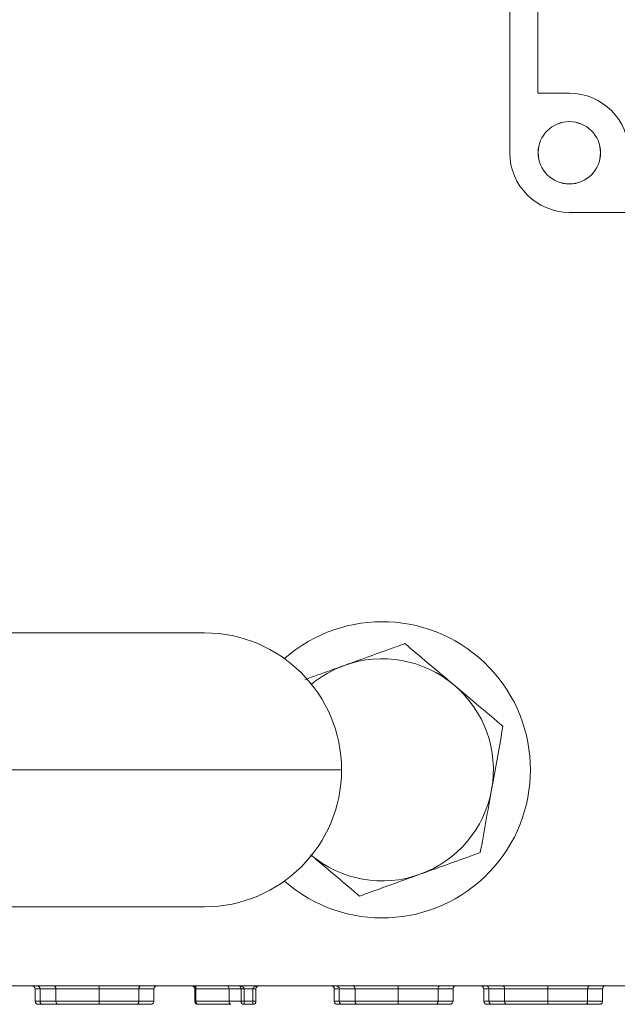
# Model space of a CAD drawing. Units: millimetres. Extents: x 11 to 1180, y 5 to 832.
# Drawn here: x 661 to 673, y 608 to 627 of the extents above; entities that cross this region are included whole.
import ezdxf

# ---------------------------------------------------------------- set-up
doc = ezdxf.new("R2010")
doc.units = ezdxf.units.MM

msp = doc.modelspace()

# ---------------------------------------------------------------- linework, layer by layer
at = {"color": 7, "linetype": 'Continuous', "lineweight": 15}
for p, q in [((671.2825, 656.5124), (671.2825, 624.7624)), ((671.854, 655.3059), (671.854, 625.9689)), ((671.854, 625.9689), (672.489, 625.9689)), ((672.489, 623.5559), (685.951, 623.5559)), ((649.3015, 615.0374), (665.1015, 615.0374)), ((665.1015, 609.4874), (649.3015, 609.4874)), ((601.839, 607.8874), (694.9765, 607.8874)), ((661.6727, 607.5749), (661.6727, 607.8249)), ((661.7717, 607.8249), (661.7717, 607.5749)), ((661.7718, 607.8249), (661.7717, 607.8249)), ((661.7718, 607.8249), (661.7718, 607.5749)), ((662.0926, 607.5749), (662.0926, 607.8249)), ((662.9663, 607.5749), (662.9663, 607.8249)), ((663.7731, 607.5749), (663.7731, 607.8249)), ((664.0765, 607.5749), (664.0765, 607.8249)), ((664.9294, 607.8249), (664.9044, 607.8249)), ((664.9044, 607.5749), (664.9044, 607.8249)), ((664.9299, 607.8249), (664.9294, 607.8249)), ((664.9294, 607.8249), (664.9294, 607.5749)), ((664.9299, 607.5749), (664.9299, 607.8249)), ((665.5992, 607.5749), (665.5992, 607.8249)), ((665.9044, 607.8249), (665.8422, 607.8249)), ((665.8422, 607.5749), (665.8422, 607.8249)), ((666.0814, 607.8249), (665.9044, 607.8249)), ((665.9044, 607.8249), (665.9044, 607.5749)), ((666.1438, 607.8249), (666.0814, 607.8249)), ((666.0814, 607.5749), (666.0814, 607.8249)), ((666.1438, 607.8249), (666.1438, 607.5749)), ((667.7304, 607.5749), (667.7304, 607.8249)), ((667.8294, 607.8249), (667.8294, 607.5749)), ((667.8295, 607.8249), (667.8294, 607.8249)), ((667.8295, 607.8249), (667.8295, 607.5749)), ((668.1503, 607.5749), (668.1503, 607.8249)), ((669.024, 607.5749), (669.024, 607.8249)), ((669.8307, 607.5749), (669.8307, 607.8249)), ((670.1342, 607.5749), (670.1342, 607.8249)), ((670.7592, 607.5749), (670.7592, 607.8249)), ((670.8583, 607.8249), (670.8583, 607.5749)), ((670.8584, 607.8249), (670.8583, 607.8249)), ((670.8584, 607.8249), (670.8584, 607.5749)), ((671.1792, 607.5749), (671.1792, 607.8249)), ((672.0528, 607.5749), (672.0528, 607.8249)), ((672.8596, 607.5749), (672.8596, 607.8249)), ((673.1631, 607.5749), (673.1631, 607.8249)), ((664.9294, 607.5749), (664.9044, 607.5749)), ((664.9294, 607.5749), (664.9299, 607.5749)), ((665.9044, 607.5749), (665.8422, 607.5749)), ((665.9044, 607.5124), (665.9044, 607.5749)), ((665.9044, 607.5749), (666.0814, 607.5749)), ((666.0814, 607.5749), (666.0814, 607.5124)), ((666.1438, 607.5749), (666.0814, 607.5749)), ((666.0814, 607.5124), (665.9044, 607.5124))]:
    msp.add_line(p, q, dxfattribs=at)
at = {"color": 8, "linetype": 'Continuous', "lineweight": 15}
for p, q in [((667.8765, 612.2624), (646.5265, 612.2624)), ((661.7718, 607.5749), (661.7717, 607.5749)), ((667.8295, 607.5749), (667.8294, 607.5749)), ((670.8584, 607.5749), (670.8583, 607.5749))]:
    msp.add_line(p, q, dxfattribs=at)
at = {"color": 7, "linetype": 'Continuous', "lineweight": 15}
for radius in [0.6319, 0.6306]:
    msp.add_circle((672.489, 624.7624), radius, dxfattribs=at)
for centre, radius, start, end in [((672.489, 624.7624), 1.2065, 0, 90), ((672.489, 624.7624), 1.2065, 180, 270), ((668.7015, 612.2624), 3, 228.68821, 131.31179), ((665.1015, 612.2624), 2.775, 0, 90), ((668.7015, 612.2624), 2.25, 109.82708, 129.57984), ((668.7015, 612.2624), 2.25, 49.82708, 109.82708), ((668.7015, 612.2624), 2.25, 349.82708, 49.82708), ((665.1015, 612.2624), 2.775, 270, 0), ((668.7015, 612.2624), 2.25, 289.82708, 349.82708), ((668.7015, 612.2624), 2.25, 229.82708, 289.82708), ((664.8419, 607.8249), 0.0625, 0, 90), ((666.2064, 607.8249), 0.0625, 90, 180), ((661.8342, 607.5749), 0.0625, 180, 270), ((661.8343, 607.5748), 0.0625, 179.96383, 269.95415), ((665.9046, 607.5747), 0.0623, 179.85831, 269.84725), ((666.0814, 607.5749), 0.0625, 270, 0), ((667.8919, 607.5749), 0.0625, 180, 270), ((667.892, 607.5748), 0.0625, 179.96099, 269.957), ((670.9208, 607.5749), 0.0625, 180, 270), ((670.9208, 607.5748), 0.0625, 179.9571, 269.96089)]:
    msp.add_arc(centre, radius, start, end, dxfattribs=at)
for centre, major_axis, ratio, start_param, end_param in [((664.8419, 607.8249), (0.0875, 0), 0.7142857, 0, 1.5707963), ((666.2064, 607.8249), (0.125, 0), 0.5, 1.5707963, 3.1415927), ((664.9669, 607.5749), (0, 0.0625), 0.6, 1.5707963, 1.7621132)]:
    msp.add_ellipse(centre, major_axis=major_axis, ratio=ratio, start_param=start_param, end_param=end_param, dxfattribs=at)
for points, knots in [([(669.1604, 614.8196), (669.0823, 614.7914), (668.6845, 614.648), (668.2708, 614.4989), (667.9384, 614.379)], [0, 0, 0, 0, 0.1963521, 1, 1, 1, 1]), ([(670.153, 613.9816), (670.1295, 614.0015), (669.9513, 614.1519), (669.6154, 614.4355), (669.313, 614.6908), (669.1604, 614.8196)], [0, 0, 0, 0, 0.0700913, 0.5307873, 1, 1, 1, 1]), ([(667.9384, 614.379), (667.8472, 614.3461), (667.5749, 614.2479), (667.3093, 614.1522), (667.1327, 614.0885)], [0, 0, 0, 0, 0.33487334, 1, 1, 1, 1]), ([(671.1456, 613.1436), (670.9844, 613.2797), (670.659, 613.5544), (670.3227, 613.8383), (670.153, 613.9816)], [0, 0, 0, 0, 0.4954622, 1, 1, 1, 1]), ([(670.9162, 611.865), (670.9216, 611.8953), (670.9628, 612.1248), (671.0404, 612.5575), (671.1103, 612.9471), (671.1456, 613.1436)], [0, 0, 0, 0, 0.0700915, 0.5307841, 1, 1, 1, 1]), ([(670.6867, 610.5864), (670.724, 610.794), (670.7992, 611.2131), (670.8769, 611.6464), (670.9162, 611.865)], [0, 0, 0, 0, 0.4954574, 1, 1, 1, 1]), ([(669.4647, 610.1458), (669.7972, 610.2656), (670.2109, 610.4148), (670.6086, 610.5582), (670.6867, 610.5864)], [0, 0, 0, 0, 0.8036476, 1, 1, 1, 1]), ([(667.2501, 610.5431), (667.2736, 610.5233), (667.4518, 610.3729), (667.7877, 610.0892), (668.0901, 609.834), (668.2427, 609.7051)], [0, 0, 0, 0, 0.07009139, 0.53078649, 1, 1, 1, 1]), ([(668.2427, 609.7051), (668.557, 609.8185), (668.9601, 609.9638), (669.3736, 610.1129), (669.4647, 610.1458)], [0, 0, 0, 0, 0.77963406, 1, 1, 1, 1]), ([(661.6727, 607.8249), (661.6727, 607.8414), (661.6659, 607.8575), (661.6429, 607.8806), (661.6265, 607.8874), (661.6102, 607.8874)], [0, 0, 0, 0, 0.5, 0.5, 1, 1, 1, 1]), ([(661.7037, 607.8874), (661.7039, 607.8874), (661.7145, 607.8873), (661.7269, 607.8848), (661.7456, 607.8747), (661.7573, 607.8654), (661.7669, 607.8493), (661.7706, 607.8377), (661.7717, 607.8305), (661.7718, 607.8258), (661.7718, 607.8249)], [0, 0, 0, 0, 0.0066727, 0.4023313, 0.4640279, 0.7355811, 0.8689772, 0.9168394, 0.9838957, 1, 1, 1, 1]), ([(662.0926, 607.8249), (662.0549, 607.8249), (661.9552, 607.8249), (661.8281, 607.8249), (661.7814, 607.8249), (661.7727, 607.8249), (661.7718, 607.8249)], [0, 0, 0, 0, 0.1871113, 0.4946491, 0.9515213, 1, 1, 1, 1]), ([(662.0926, 607.8249), (662.0926, 607.8414), (662.0879, 607.8575), (662.0718, 607.8806), (662.0603, 607.8874), (662.0489, 607.8874)], [0, 0, 0, 0, 0.5, 0.5, 1, 1, 1, 1]), ([(662.9663, 607.8249), (662.9267, 607.8249), (662.8871, 607.8249), (662.8082, 607.8249), (662.7688, 607.8249), (662.651, 607.8249), (662.5734, 607.8249), (662.4218, 607.8249), (662.3493, 607.8249), (662.2476, 607.8249), (662.2149, 607.8249), (662.1521, 607.8249), (662.1224, 607.8249), (662.0926, 607.8249)], [0, 0, 0, 0, 0.125, 0.125, 0.25, 0.25, 0.5, 0.5, 0.75, 0.75, 0.875, 0.875, 1, 1, 1, 1]), ([(662.9663, 607.8874), (662.9663, 607.8873), (662.9663, 607.8873), (662.9663, 607.8855), (662.9663, 607.8789), (662.9663, 607.8647), (662.9663, 607.846), (662.9663, 607.8319), (662.9663, 607.8249)], [0, 0, 0, 0, 0.041227, 0.1415013, 0.3561663, 0.5707692, 0.7853843, 1, 1, 1, 1]), ([(663.7731, 607.8249), (663.7458, 607.8249), (663.7185, 607.8249), (663.6605, 607.8249), (663.6297, 607.8249), (663.5665, 607.8249), (663.5339, 607.8249), (663.4674, 607.8249), (663.4331, 607.8249), (663.3284, 607.8249), (663.2573, 607.8249), (663.1492, 607.8249), (663.1129, 607.8249), (663.0397, 607.8249), (663.003, 607.8249), (662.9663, 607.8249)], [0, 0, 0, 0, 0.125, 0.125, 0.25, 0.25, 0.375, 0.375, 0.5, 0.5, 0.75, 0.75, 0.875, 0.875, 1, 1, 1, 1]), ([(663.816, 607.8874), (663.8152, 607.8873), (663.812, 607.8873), (663.8041, 607.8856), (663.7928, 607.8789), (663.7819, 607.8647), (663.7745, 607.846), (663.7735, 607.8319), (663.7731, 607.8249)], [0, 0, 0, 0, 0.0375503, 0.1415509, 0.3562369, 0.5708089, 0.7853911, 1, 1, 1, 1]), ([(664.0765, 607.8249), (664.0759, 607.8249), (664.0752, 607.8249), (664.0706, 607.8249), (664.0665, 607.8249), (664.0494, 607.8249), (664.032, 607.8249), (663.9827, 607.8249), (663.9504, 607.8249), (663.8921, 607.8249), (663.871, 607.8249), (663.8241, 607.8249), (663.7986, 607.8249), (663.7731, 607.8249)], [0, 0, 0, 0, 0.125, 0.125, 0.25, 0.25, 0.5, 0.5, 0.75, 0.75, 0.875, 0.875, 1, 1, 1, 1]), ([(664.0765, 607.8249), (664.0765, 607.8414), (664.0833, 607.8575), (664.1064, 607.8806), (664.1228, 607.8874), (664.1391, 607.8874)], [0, 0, 0, 0, 0.5, 0.5, 1, 1, 1, 1]), ([(664.9299, 607.8249), (664.9299, 607.8414), (664.9298, 607.8575), (664.9296, 607.8806), (664.9295, 607.8874), (664.9293, 607.8874)], [0, 0, 0, 0, 0.5, 0.5, 1, 1, 1, 1]), ([(665.5992, 607.8249), (665.5754, 607.8249), (665.5515, 607.8249), (665.5003, 607.8249), (665.4737, 607.8249), (665.3931, 607.8249), (665.3367, 607.8249), (665.2222, 607.8249), (665.1642, 607.8249), (665.0473, 607.8249), (664.9886, 607.8249), (664.9299, 607.8249)], [0, 0, 0, 0, 0.125, 0.125, 0.25, 0.25, 0.5, 0.5, 0.75, 0.75, 1, 1, 1, 1]), ([(665.5608, 607.8874), (665.5614, 607.8874), (665.5642, 607.8873), (665.5713, 607.8857), (665.5816, 607.8789), (665.5913, 607.8646), (665.598, 607.8459), (665.5988, 607.8319), (665.5992, 607.8249)], [0, 0, 0, 0, 0.0297791, 0.1417901, 0.3565036, 0.5710256, 0.7855089, 1, 1, 1, 1]), ([(665.8422, 607.8249), (665.8386, 607.8249), (665.8267, 607.8249), (665.7797, 607.8249), (665.6914, 607.8249), (665.619, 607.8249), (665.5992, 607.8249)], [0, 0, 0, 0, 0.1498265, 0.494256, 0.8619214, 1, 1, 1, 1]), ([(665.8422, 607.8249), (665.8421, 607.8273), (665.8419, 607.8345), (665.8404, 607.8422), (665.837, 607.8532), (665.8301, 607.8667), (665.8198, 607.8769), (665.8059, 607.8852), (665.7962, 607.8873), (665.7896, 607.8874), (665.7895, 607.8874)], [0, 0, 0, 0, 0.0460636, 0.1395344, 0.1592414, 0.3111486, 0.5434349, 0.6835352, 0.9927217, 1, 1, 1, 1]), ([(665.9044, 607.8249), (665.9044, 607.8381), (665.8965, 607.8496), (665.8786, 607.8656), (665.868, 607.8712), (665.8355, 607.884), (665.8126, 607.8874), (665.7895, 607.8874)], [0, 0, 0, 0, 0.25, 0.25, 0.5, 0.5, 1, 1, 1, 1]), ([(667.7304, 607.8249), (667.7304, 607.8414), (667.7236, 607.8575), (667.7006, 607.8806), (667.6842, 607.8874), (667.6679, 607.8874)], [0, 0, 0, 0, 0.5, 0.5, 1, 1, 1, 1]), ([(667.8295, 607.8249), (667.8295, 607.8321), (667.8281, 607.8388), (667.8239, 607.8501), (667.8214, 607.8546), (667.8131, 607.8664), (667.807, 607.8717), (667.7943, 607.88), (667.7877, 607.8828), (667.7746, 607.8865), (667.7682, 607.8874), (667.7614, 607.8874)], [0, 0, 0, 0, 0.125, 0.125, 0.25, 0.25, 0.5, 0.5, 0.75, 0.75, 1, 1, 1, 1]), ([(668.1503, 607.8249), (668.1246, 607.8249), (668.0989, 607.8249), (668.0516, 607.8249), (668.0299, 607.8249), (667.9706, 607.8249), (667.9389, 607.8249), (667.8875, 607.8249), (667.8691, 607.8249), (667.849, 607.8249), (667.8433, 607.8249), (667.8343, 607.8249), (667.8315, 607.8249), (667.8295, 607.8249)], [0, 0, 0, 0, 0.125, 0.125, 0.25, 0.25, 0.5, 0.5, 0.75, 0.75, 0.875, 0.875, 1, 1, 1, 1]), ([(668.1503, 607.8249), (668.1503, 607.8414), (668.1456, 607.8575), (668.1295, 607.8806), (668.118, 607.8874), (668.1066, 607.8874)], [0, 0, 0, 0, 0.5, 0.5, 1, 1, 1, 1]), ([(669.024, 607.8249), (668.9844, 607.8249), (668.9448, 607.8249), (668.8658, 607.8249), (668.8265, 607.8249), (668.7087, 607.8249), (668.6311, 607.8249), (668.4795, 607.8249), (668.407, 607.8249), (668.3053, 607.8249), (668.2726, 607.8249), (668.2098, 607.8249), (668.1801, 607.8249), (668.1503, 607.8249)], [0, 0, 0, 0, 0.125, 0.125, 0.25, 0.25, 0.5, 0.5, 0.75, 0.75, 0.875, 0.875, 1, 1, 1, 1]), ([(669.024, 607.8249), (669.024, 607.8414), (669.024, 607.8575), (669.024, 607.8806), (669.024, 607.8874), (669.024, 607.8874)], [0, 0, 0, 0, 0.5, 0.5, 1, 1, 1, 1]), ([(669.8307, 607.8249), (669.7897, 607.8249), (669.6857, 607.8249), (669.4458, 607.8249), (669.2079, 607.8249), (669.0536, 607.8249), (669.024, 607.8249)], [0, 0, 0, 0, 0.1859097, 0.4714021, 0.8984625, 1, 1, 1, 1]), ([(669.8737, 607.8874), (669.8729, 607.8873), (669.8697, 607.8873), (669.8618, 607.8856), (669.8505, 607.8789), (669.8396, 607.8647), (669.8322, 607.8459), (669.8312, 607.8319), (669.8307, 607.8249)], [0, 0, 0, 0, 0.03749887, 0.14155418, 0.35619738, 0.57081415, 0.78537659, 1, 1, 1, 1]), ([(670.1342, 607.8249), (670.1319, 607.8249), (670.1268, 607.8249), (670.0633, 607.8249), (669.9525, 607.8249), (669.856, 607.8249), (669.8307, 607.8249)], [0, 0, 0, 0, 0.23294735, 0.52310252, 0.87496188, 1, 1, 1, 1]), ([(670.1967, 607.8874), (670.1955, 607.8873), (670.1908, 607.8873), (670.1793, 607.8856), (670.1629, 607.8789), (670.1471, 607.8646), (670.1363, 607.846), (670.1349, 607.8319), (670.1342, 607.8249)], [0, 0, 0, 0, 0.0394905, 0.1415532, 0.3561908, 0.5707823, 0.7853952, 1, 1, 1, 1]), ([(670.7592, 607.8249), (670.7592, 607.8414), (670.7525, 607.8575), (670.7294, 607.8806), (670.713, 607.8874), (670.6967, 607.8874)], [0, 0, 0, 0, 0.5, 0.5, 1, 1, 1, 1]), ([(670.7902, 607.8874), (670.7904, 607.8874), (670.8011, 607.8873), (670.8134, 607.8848), (670.8321, 607.8747), (670.8438, 607.8654), (670.8534, 607.8493), (670.8571, 607.8377), (670.8583, 607.8305), (670.8583, 607.8258), (670.8584, 607.8249)], [0, 0, 0, 0, 0.0066727, 0.4023144, 0.4640315, 0.7355681, 0.8689811, 0.9168438, 0.9838945, 1, 1, 1, 1]), ([(671.1792, 607.8249), (671.1534, 607.8249), (671.1277, 607.8249), (671.0804, 607.8249), (671.0587, 607.8249), (670.9994, 607.8249), (670.9677, 607.8249), (670.9163, 607.8249), (670.8979, 607.8249), (670.8779, 607.8249), (670.8721, 607.8249), (670.8632, 607.8249), (670.8603, 607.8249), (670.8584, 607.8249)], [0, 0, 0, 0, 0.125, 0.125, 0.25, 0.25, 0.5, 0.5, 0.75, 0.75, 0.875, 0.875, 1, 1, 1, 1]), ([(671.1355, 607.8874), (671.136, 607.8874), (671.1393, 607.8873), (671.1474, 607.8858), (671.1591, 607.8788), (671.1702, 607.8646), (671.1777, 607.8459), (671.1787, 607.8319), (671.1792, 607.8249)], [0, 0, 0, 0, 0.0244688, 0.1423384, 0.3570369, 0.5714543, 0.7856996, 1, 1, 1, 1]), ([(672.0528, 607.8249), (672.0132, 607.8249), (671.9737, 607.8249), (671.8947, 607.8249), (671.8553, 607.8249), (671.7375, 607.8249), (671.66, 607.8249), (671.5083, 607.8249), (671.4358, 607.8249), (671.3342, 607.8249), (671.3014, 607.8249), (671.2387, 607.8249), (671.2089, 607.8249), (671.1792, 607.8249)], [0, 0, 0, 0, 0.125, 0.125, 0.25, 0.25, 0.5, 0.5, 0.75, 0.75, 0.875, 0.875, 1, 1, 1, 1]), ([(672.0528, 607.8249), (672.0528, 607.8414), (672.0528, 607.8575), (672.0528, 607.8806), (672.0528, 607.8874), (672.0528, 607.8874)], [0, 0, 0, 0, 0.5, 0.5, 1, 1, 1, 1]), ([(672.8596, 607.8249), (672.8323, 607.8249), (672.8051, 607.8249), (672.747, 607.8249), (672.7162, 607.8249), (672.653, 607.8249), (672.6205, 607.8249), (672.5539, 607.8249), (672.5196, 607.8249), (672.415, 607.8249), (672.3439, 607.8249), (672.2358, 607.8249), (672.1995, 607.8249), (672.1263, 607.8249), (672.0895, 607.8249), (672.0528, 607.8249)], [0, 0, 0, 0, 0.125, 0.125, 0.25, 0.25, 0.375, 0.375, 0.5, 0.5, 0.75, 0.75, 0.875, 0.875, 1, 1, 1, 1]), ([(672.8596, 607.8249), (672.8596, 607.8414), (672.8643, 607.8575), (672.8801, 607.8806), (672.8914, 607.8874), (672.9026, 607.8874)], [0, 0, 0, 0, 0.5, 0.5, 1, 1, 1, 1]), ([(673.1631, 607.8249), (673.1608, 607.8249), (673.1556, 607.8249), (673.0922, 607.8249), (672.9813, 607.8249), (672.8849, 607.8249), (672.8596, 607.8249)], [0, 0, 0, 0, 0.2329469, 0.52310224, 0.87496181, 1, 1, 1, 1]), ([(673.2256, 607.8874), (673.2243, 607.8873), (673.2197, 607.8873), (673.2082, 607.8856), (673.1918, 607.8789), (673.1759, 607.8647), (673.1652, 607.846), (673.1638, 607.8319), (673.1631, 607.8249)], [0, 0, 0, 0, 0.0394892, 0.1415486, 0.3561791, 0.5708205, 0.7853894, 1, 1, 1, 1]), ([(661.6727, 607.5749), (661.6727, 607.5584), (661.6795, 607.5422), (661.7025, 607.5192), (661.7189, 607.5124), (661.7352, 607.5124)], [0, 0, 0, 0, 0.5, 0.5, 1, 1, 1, 1]), ([(661.7718, 607.5749), (661.7719, 607.5749), (661.78, 607.5749), (661.8218, 607.5749), (661.9522, 607.5749), (662.0514, 607.5749), (662.0926, 607.5749)], [0, 0, 0, 0, 0.0078456, 0.5051285, 0.7946391, 1, 1, 1, 1]), ([(662.0926, 607.5749), (662.1224, 607.5749), (662.1521, 607.5749), (662.2155, 607.5749), (662.2491, 607.5749), (662.3524, 607.5749), (662.4255, 607.5749), (662.5766, 607.5749), (662.6532, 607.5749), (662.7696, 607.5749), (662.8087, 607.5749), (662.8873, 607.5749), (662.9268, 607.5749), (662.9663, 607.5749)], [0, 0, 0, 0, 0.125, 0.125, 0.25, 0.25, 0.5, 0.5, 0.75, 0.75, 0.875, 0.875, 1, 1, 1, 1]), ([(662.0926, 607.5749), (662.0926, 607.5583), (662.0974, 607.5422), (662.1135, 607.5191), (662.1249, 607.5124), (662.1363, 607.5124)], [0, 0, 0, 0, 0.5, 0.5, 1, 1, 1, 1]), ([(662.9663, 607.5749), (662.9663, 607.5584), (662.9663, 607.5422), (662.9662, 607.5192), (662.9662, 607.5124), (662.9662, 607.5124)], [0, 0, 0, 0, 0.5, 0.5, 1, 1, 1, 1]), ([(662.9663, 607.5749), (663.003, 607.5749), (663.0397, 607.5749), (663.1127, 607.5749), (663.1489, 607.5749), (663.2568, 607.5749), (663.3279, 607.5749), (663.4326, 607.5749), (663.467, 607.5749), (663.5336, 607.5749), (663.5662, 607.5749), (663.6296, 607.5749), (663.6604, 607.5749), (663.7185, 607.5749), (663.7458, 607.5749), (663.7731, 607.5749)], [0, 0, 0, 0, 0.125, 0.125, 0.25, 0.25, 0.5, 0.5, 0.625, 0.625, 0.75, 0.75, 0.875, 0.875, 1, 1, 1, 1]), ([(663.7731, 607.5749), (663.7731, 607.5584), (663.7684, 607.5422), (663.7525, 607.5192), (663.7413, 607.5124), (663.7301, 607.5124)], [0, 0, 0, 0, 0.5, 0.5, 1, 1, 1, 1]), ([(663.7731, 607.5749), (663.7986, 607.5749), (663.824, 607.5749), (663.8708, 607.5749), (663.8921, 607.5749), (663.9508, 607.5749), (663.9832, 607.5749), (664.0324, 607.5749), (664.0495, 607.5749), (664.0665, 607.5749), (664.0705, 607.5749), (664.0752, 607.5749), (664.0759, 607.5749), (664.0765, 607.5749)], [0, 0, 0, 0, 0.125, 0.125, 0.25, 0.25, 0.5, 0.5, 0.75, 0.75, 0.875, 0.875, 1, 1, 1, 1]), ([(664.0765, 607.5749), (664.0759, 607.5678), (664.0745, 607.5538), (664.0637, 607.5351), (664.0478, 607.5209), (664.0315, 607.5142), (664.0199, 607.5125), (664.0153, 607.5124), (664.014, 607.5124)], [0, 0, 0, 0, 0.21461043, 0.42917918, 0.64382041, 0.85845082, 0.96043463, 1, 1, 1, 1]), ([(664.9297, 607.5621), (664.927, 607.5616), (664.9242, 607.5611), (664.9216, 607.5608), (664.919, 607.5605), (664.9166, 607.5603), (664.9145, 607.5602), (664.9124, 607.5602), (664.9105, 607.5603), (664.9091, 607.5605), (664.909, 607.5605), (664.9088, 607.5605), (664.9086, 607.5605), (664.9069, 607.5609), (664.9058, 607.5614), (664.9057, 607.5622)], [0, 0, 0, 0, 0.00003357714, 0.00003357714, 0.00003357714, 0.00006715428, 0.00006715428, 0.00006715428, 0.00010073143, 0.00010073143, 0.00010073143, 0.00010487862, 0.00010487862, 0.00010487862, 0.00015018651, 0.00015018651, 0.00015018651, 0.00015018651]), ([(664.9057, 607.5622), (664.9088, 607.5469), (664.9176, 607.5339), (664.94, 607.5167), (664.9534, 607.5124), (664.9669, 607.5124)], [0, 0, 0, 0, 0.5, 0.5, 1, 1, 1, 1]), ([(664.9299, 607.563), (664.9299, 607.5629), (664.9299, 607.5627), (664.9298, 607.5625), (664.9298, 607.5624), (664.9298, 607.5623), (664.9298, 607.5622), (664.9298, 607.5621), (664.9297, 607.5621), (664.9297, 607.5621), (664.9297, 607.5621), (664.9297, 607.5621)], [0, 0, 0, 0, 0.32988451, 0.54919935, 0.69974887, 0.79934871, 0.86804486, 0.9434483, 0.97227186, 0.99206195, 1, 1, 1, 1]), ([(664.9297, 607.5621), (664.9316, 607.5469), (664.937, 607.5338), (664.9506, 607.5167), (664.9586, 607.5124), (664.9669, 607.5124)], [0, 0, 0, 0, 0.5, 0.5, 1, 1, 1, 1]), ([(664.9299, 607.5749), (664.9456, 607.5749), (665.0766, 607.5749), (665.2981, 607.5749), (665.5057, 607.5749), (665.5888, 607.5749), (665.5992, 607.5749)], [0, 0, 0, 0, 0.0671123, 0.5607831, 0.9447273, 1, 1, 1, 1]), ([(665.5992, 607.5749), (665.6157, 607.5749), (665.6882, 607.5749), (665.7971, 607.5749), (665.8261, 607.5749), (665.8422, 607.5749)], [0, 0, 0, 0, 0.1150502, 0.5061816, 1, 1, 1, 1]), ([(665.6377, 607.5124), (665.6371, 607.5124), (665.6342, 607.5125), (665.6271, 607.5141), (665.6169, 607.5209), (665.6071, 607.5351), (665.6005, 607.5538), (665.5997, 607.5678), (665.5992, 607.5749)], [0, 0, 0, 0, 0.0298479, 0.1417959, 0.3565059, 0.5710245, 0.7855045, 1, 1, 1, 1]), ([(667.7304, 607.5749), (667.7304, 607.5584), (667.7372, 607.5422), (667.7602, 607.5192), (667.7766, 607.5124), (667.7929, 607.5124)], [0, 0, 0, 0, 0.5, 0.5, 1, 1, 1, 1]), ([(667.8295, 607.5749), (667.8315, 607.5749), (667.8343, 607.5749), (667.8432, 607.5749), (667.849, 607.5749), (667.869, 607.5749), (667.8873, 607.5749), (667.9387, 607.5749), (667.9705, 607.5749), (668.0299, 607.5749), (668.0516, 607.5749), (668.0989, 607.5749), (668.1246, 607.5749), (668.1503, 607.5749)], [0, 0, 0, 0, 0.125, 0.125, 0.25, 0.25, 0.5, 0.5, 0.75, 0.75, 0.875, 0.875, 1, 1, 1, 1]), ([(668.1503, 607.5749), (668.1801, 607.5749), (668.2098, 607.5749), (668.2732, 607.5749), (668.3068, 607.5749), (668.4101, 607.5749), (668.4832, 607.5749), (668.6343, 607.5749), (668.7109, 607.5749), (668.8273, 607.5749), (668.8664, 607.5749), (668.945, 607.5749), (668.9845, 607.5749), (669.024, 607.5749)], [0, 0, 0, 0, 0.125, 0.125, 0.25, 0.25, 0.5, 0.5, 0.75, 0.75, 0.875, 0.875, 1, 1, 1, 1]), ([(668.1503, 607.5749), (668.1503, 607.5583), (668.1551, 607.5422), (668.1712, 607.5191), (668.1826, 607.5124), (668.194, 607.5124)], [0, 0, 0, 0, 0.5, 0.5, 1, 1, 1, 1]), ([(669.024, 607.5749), (669.024, 607.5678), (669.024, 607.5538), (669.024, 607.5351), (669.0239, 607.5209), (669.0239, 607.5142), (669.0239, 607.5125), (669.0239, 607.5124), (669.0239, 607.5124)], [0, 0, 0, 0, 0.214617, 0.4292317, 0.6438343, 0.858499, 0.9587826, 1, 1, 1, 1]), ([(669.024, 607.5749), (669.0405, 607.5749), (669.1947, 607.5749), (669.4304, 607.5749), (669.6825, 607.5749), (669.7869, 607.5749), (669.8307, 607.5749)], [0, 0, 0, 0, 0.0566448, 0.5283642, 0.8019053, 1, 1, 1, 1]), ([(669.8307, 607.5749), (669.8303, 607.5678), (669.8293, 607.5538), (669.8219, 607.5351), (669.811, 607.5209), (669.7997, 607.5141), (669.7918, 607.5125), (669.7886, 607.5124), (669.7878, 607.5124)], [0, 0, 0, 0, 0.2146122, 0.4291723, 0.643812, 0.8584528, 0.9625085, 1, 1, 1, 1]), ([(669.8307, 607.5749), (669.8666, 607.5749), (669.9619, 607.5749), (670.0854, 607.5749), (670.1285, 607.5749), (670.1334, 607.5749), (670.134, 607.5749), (670.1342, 607.5749)], [0, 0, 0, 0, 0.1795173, 0.4776509, 0.8997681, 0.9483486, 1, 1, 1, 1]), ([(670.1342, 607.5749), (670.1335, 607.5678), (670.1322, 607.5538), (670.1214, 607.5351), (670.1055, 607.5209), (670.0892, 607.5142), (670.0776, 607.5125), (670.073, 607.5124), (670.0717, 607.5124)], [0, 0, 0, 0, 0.2146106, 0.4291795, 0.6438209, 0.8584514, 0.9605108, 1, 1, 1, 1]), ([(670.7592, 607.5749), (670.7592, 607.5584), (670.766, 607.5422), (670.7891, 607.5192), (670.8054, 607.5124), (670.8217, 607.5124)], [0, 0, 0, 0, 0.5, 0.5, 1, 1, 1, 1]), ([(670.8584, 607.5749), (670.8603, 607.5749), (670.8632, 607.5749), (670.8721, 607.5749), (670.8778, 607.5749), (670.8979, 607.5749), (670.9162, 607.5749), (670.9676, 607.5749), (670.9993, 607.5749), (671.0587, 607.5749), (671.0805, 607.5749), (671.1277, 607.5749), (671.1534, 607.5749), (671.1792, 607.5749)], [0, 0, 0, 0, 0.125, 0.125, 0.25, 0.25, 0.5, 0.5, 0.75, 0.75, 0.875, 0.875, 1, 1, 1, 1]), ([(671.1792, 607.5749), (671.2089, 607.5749), (671.2387, 607.5749), (671.3021, 607.5749), (671.3357, 607.5749), (671.439, 607.5749), (671.512, 607.5749), (671.6631, 607.5749), (671.7398, 607.5749), (671.8562, 607.5749), (671.8953, 607.5749), (671.9739, 607.5749), (672.0134, 607.5749), (672.0528, 607.5749)], [0, 0, 0, 0, 0.125, 0.125, 0.25, 0.25, 0.5, 0.5, 0.75, 0.75, 0.875, 0.875, 1, 1, 1, 1]), ([(671.2228, 607.5124), (671.2223, 607.5124), (671.219, 607.5124), (671.2109, 607.514), (671.1992, 607.5209), (671.1881, 607.5351), (671.1806, 607.5538), (671.1796, 607.5679), (671.1792, 607.5749)], [0, 0, 0, 0, 0.02451401, 0.14238504, 0.35707385, 0.57148153, 0.78571712, 1, 1, 1, 1]), ([(672.0528, 607.5749), (672.0895, 607.5749), (672.1262, 607.5749), (672.1992, 607.5749), (672.2354, 607.5749), (672.3433, 607.5749), (672.4144, 607.5749), (672.5192, 607.5749), (672.5535, 607.5749), (672.6202, 607.5749), (672.6528, 607.5749), (672.7161, 607.5749), (672.7469, 607.5749), (672.805, 607.5749), (672.8323, 607.5749), (672.8596, 607.5749)], [0, 0, 0, 0, 0.125, 0.125, 0.25, 0.25, 0.5, 0.5, 0.625, 0.625, 0.75, 0.75, 0.875, 0.875, 1, 1, 1, 1]), ([(672.0528, 607.5124), (672.0528, 607.5124), (672.0528, 607.5125), (672.0528, 607.5142), (672.0528, 607.5209), (672.0528, 607.5351), (672.0528, 607.5538), (672.0528, 607.5678), (672.0528, 607.5749)], [0, 0, 0, 0, 0.0412175, 0.1415011, 0.3561658, 0.5707683, 0.785383, 1, 1, 1, 1]), ([(672.8166, 607.5124), (672.8174, 607.5124), (672.8206, 607.5125), (672.8286, 607.5141), (672.8399, 607.5209), (672.8508, 607.5351), (672.8582, 607.5538), (672.8591, 607.5678), (672.8596, 607.5749)], [0, 0, 0, 0, 0.037542, 0.1415922, 0.3562217, 0.5708502, 0.785399, 1, 1, 1, 1]), ([(672.8596, 607.5749), (672.8954, 607.5749), (672.9907, 607.5749), (673.1142, 607.5749), (673.1574, 607.5749), (673.1622, 607.5749), (673.1628, 607.5749), (673.1631, 607.5749)], [0, 0, 0, 0, 0.17951737, 0.47765096, 0.89976829, 0.94834875, 1, 1, 1, 1]), ([(673.1006, 607.5124), (673.1019, 607.5124), (673.1065, 607.5125), (673.118, 607.5142), (673.1344, 607.5209), (673.1502, 607.5351), (673.161, 607.5538), (673.1624, 607.5678), (673.1631, 607.5749)], [0, 0, 0, 0, 0.0394897, 0.1415504, 0.3561837, 0.5708278, 0.7853995, 1, 1, 1, 1]), ([(661.8238, 607.5124), (661.8112, 607.5124), (661.7573, 607.5124), (661.7386, 607.5124), (661.7357, 607.5124), (661.7352, 607.5124)], [0, 0, 0, 0, 0.20147, 0.8627405, 1, 1, 1, 1]), ([(662.1363, 607.5124), (662.0981, 607.5124), (662.0053, 607.5124), (661.8781, 607.5124), (661.8514, 607.5124), (661.8342, 607.5124)], [0, 0, 0, 0, 0.2014973, 0.48909693, 1, 1, 1, 1]), ([(662.9662, 607.5124), (662.8914, 607.5124), (662.8165, 607.5124), (662.6691, 607.5124), (662.5964, 607.5124), (662.4529, 607.5124), (662.3834, 607.5124), (662.2851, 607.5124), (662.2531, 607.5124), (662.1928, 607.5124), (662.1645, 607.5124), (662.1363, 607.5124)], [0, 0, 0, 0, 0.25, 0.25, 0.5, 0.5, 0.75, 0.75, 0.875, 0.875, 1, 1, 1, 1]), ([(663.7301, 607.5124), (663.7043, 607.5124), (663.6785, 607.5124), (663.6235, 607.5124), (663.5943, 607.5124), (663.5342, 607.5124), (663.5033, 607.5124), (663.4402, 607.5124), (663.4076, 607.5124), (663.3084, 607.5124), (663.2412, 607.5124), (663.139, 607.5124), (663.1047, 607.5124), (663.0357, 607.5124), (663.0009, 607.5124), (662.9662, 607.5124)], [0, 0, 0, 0, 0.125, 0.125, 0.25, 0.25, 0.375, 0.375, 0.5, 0.5, 0.75, 0.75, 0.875, 0.875, 1, 1, 1, 1]), ([(664.014, 607.5124), (664.0138, 607.5124), (664.0114, 607.5124), (663.9752, 607.5124), (663.8525, 607.5124), (663.7635, 607.5124), (663.7301, 607.5124)], [0, 0, 0, 0, 0.0527222, 0.5261071, 0.8218117, 1, 1, 1, 1]), ([(665.6377, 607.5124), (665.6135, 607.5124), (665.5891, 607.5124), (665.5382, 607.5124), (665.5118, 607.5124), (665.4314, 607.5124), (665.3753, 607.5124), (665.2601, 607.5124), (665.202, 607.5124), (665.085, 607.5124), (665.026, 607.5124), (664.9669, 607.5124)], [0, 0, 0, 0, 0.125, 0.125, 0.25, 0.25, 0.5, 0.5, 0.75, 0.75, 1, 1, 1, 1]), ([(667.8815, 607.5124), (667.8689, 607.5124), (667.815, 607.5124), (667.7963, 607.5124), (667.7934, 607.5124), (667.7929, 607.5124)], [0, 0, 0, 0, 0.2014699, 0.86274015, 1, 1, 1, 1]), ([(668.194, 607.5124), (668.1696, 607.5124), (668.1452, 607.5124), (668.1005, 607.5124), (668.08, 607.5124), (668.024, 607.5124), (667.9942, 607.5124), (667.946, 607.5124), (667.929, 607.5124), (667.9102, 607.5124), (667.9048, 607.5124), (667.8965, 607.5124), (667.8938, 607.5124), (667.8919, 607.5124)], [0, 0, 0, 0, 0.125, 0.125, 0.25, 0.25, 0.5, 0.5, 0.75, 0.75, 0.875, 0.875, 1, 1, 1, 1]), ([(669.0239, 607.5124), (669.0016, 607.5124), (668.8402, 607.5124), (668.5981, 607.5124), (668.3429, 607.5124), (668.2379, 607.5124), (668.194, 607.5124)], [0, 0, 0, 0, 0.0748723, 0.5422709, 0.8084733, 1, 1, 1, 1]), ([(669.7878, 607.5124), (669.762, 607.5124), (669.7362, 607.5124), (669.6812, 607.5124), (669.652, 607.5124), (669.5919, 607.5124), (669.561, 607.5124), (669.4979, 607.5124), (669.4653, 607.5124), (669.3661, 607.5124), (669.2988, 607.5124), (669.1967, 607.5124), (669.1624, 607.5124), (669.0934, 607.5124), (669.0586, 607.5124), (669.0239, 607.5124)], [0, 0, 0, 0, 0.125, 0.125, 0.25, 0.25, 0.375, 0.375, 0.5, 0.5, 0.75, 0.75, 0.875, 0.875, 1, 1, 1, 1]), ([(670.0717, 607.5124), (670.0711, 607.5124), (670.0704, 607.5124), (670.0662, 607.5124), (670.0625, 607.5124), (670.0469, 607.5124), (670.031, 607.5124), (669.9853, 607.5124), (669.955, 607.5124), (669.8999, 607.5124), (669.8798, 607.5124), (669.8358, 607.5124), (669.8118, 607.5124), (669.7878, 607.5124)], [0, 0, 0, 0, 0.125, 0.125, 0.25, 0.25, 0.5, 0.5, 0.75, 0.75, 0.875, 0.875, 1, 1, 1, 1]), ([(670.9103, 607.5124), (670.8978, 607.5124), (670.8438, 607.5124), (670.8251, 607.5124), (670.8222, 607.5124), (670.8217, 607.5124)], [0, 0, 0, 0, 0.2014647, 0.8627401, 1, 1, 1, 1]), ([(671.2228, 607.5124), (671.1846, 607.5124), (671.0918, 607.5124), (670.9647, 607.5124), (670.9379, 607.5124), (670.9208, 607.5124)], [0, 0, 0, 0, 0.2015025, 0.4890977, 1, 1, 1, 1]), ([(672.0528, 607.5124), (672.0305, 607.5124), (671.869, 607.5124), (671.627, 607.5124), (671.3718, 607.5124), (671.2668, 607.5124), (671.2228, 607.5124)], [0, 0, 0, 0, 0.0748729, 0.542275, 0.8084718, 1, 1, 1, 1]), ([(672.8166, 607.5124), (672.7756, 607.5124), (672.6778, 607.5124), (672.4396, 607.5124), (672.2158, 607.5124), (672.0687, 607.5124), (672.0528, 607.5124)], [0, 0, 0, 0, 0.195952, 0.4671319, 0.9421692, 1, 1, 1, 1]), ([(673.1006, 607.5124), (673.1003, 607.5124), (673.098, 607.5124), (673.0617, 607.5124), (672.939, 607.5124), (672.85, 607.5124), (672.8166, 607.5124)], [0, 0, 0, 0, 0.0527222, 0.526104, 0.8218122, 1, 1, 1, 1])]:
    msp.add_open_spline(points, degree=3, knots=knots, dxfattribs=at)
at = {"color": 8, "linetype": 'Continuous', "lineweight": 15}
for points, knots in [([(661.7524, 607.8249), (661.744, 607.8249), (661.7101, 607.8249), (661.6819, 607.8249), (661.6758, 607.8249), (661.6727, 607.8249)], [0, 0, 0, 0, 0.1412781, 0.5700606, 1, 1, 1, 1]), ([(667.8101, 607.8249), (667.8017, 607.8249), (667.7678, 607.8249), (667.7396, 607.8249), (667.7335, 607.8249), (667.7304, 607.8249)], [0, 0, 0, 0, 0.14127283, 0.57005795, 1, 1, 1, 1]), ([(670.839, 607.8249), (670.8306, 607.8249), (670.7966, 607.8249), (670.7684, 607.8249), (670.7623, 607.8249), (670.7592, 607.8249)], [0, 0, 0, 0, 0.14127283, 0.57005795, 1, 1, 1, 1]), ([(661.6727, 607.5749), (661.6732, 607.5749), (661.6762, 607.5749), (661.6972, 607.5749), (661.7563, 607.5749), (661.7717, 607.5749)], [0, 0, 0, 0, 0.1306075, 0.7732562, 1, 1, 1, 1]), ([(667.7304, 607.5749), (667.7309, 607.5749), (667.7339, 607.5749), (667.7549, 607.5749), (667.814, 607.5749), (667.8294, 607.5749)], [0, 0, 0, 0, 0.1306082, 0.7732605, 1, 1, 1, 1]), ([(670.7592, 607.5749), (670.7597, 607.5749), (670.7627, 607.5749), (670.7838, 607.5749), (670.8429, 607.5749), (670.8583, 607.5749)], [0, 0, 0, 0, 0.1306082, 0.7732605, 1, 1, 1, 1])]:
    msp.add_open_spline(points, degree=3, knots=knots, dxfattribs=at)
at = {"color": 7, "linetype": 'Continuous', "lineweight": 15}
msp.add_open_spline([(664.9299, 607.563), (664.9299, 607.5669), (664.9299, 607.5709), (664.9299, 607.5749)], degree=3, dxfattribs=at)

doc.saveas('drawing.dxf')
